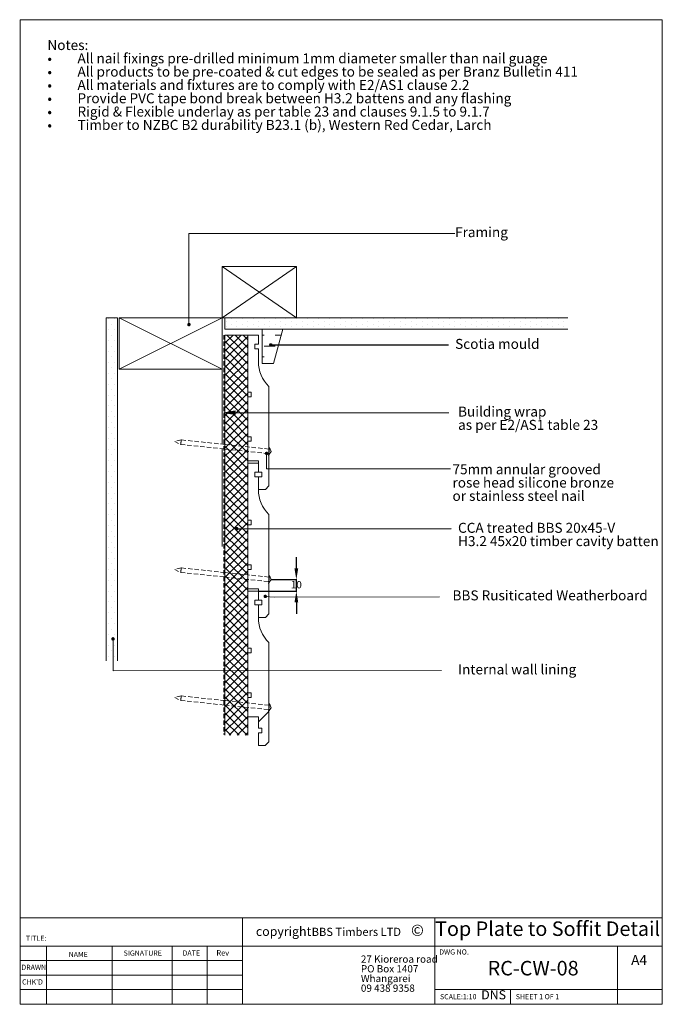
# Paper-space layout 'Sheet1' of a CAD drawing. Units: millimetres. Extents: x 18 to 205, y 5 to 292.
import ezdxf

# ---------------------------------------------------------------- set-up
doc = ezdxf.new("R2010")
doc.units = ezdxf.units.MM
doc.header["$PDSIZE"] = -1
doc.linetypes.add('HIDDEN', pattern=[1.905, 1.27, -0.635])
doc.layers.get('0').update_dxf_attribs({"lineweight": 0})
doc.layers.get('Defpoints').update_dxf_attribs({"lineweight": 0})
doc.styles.add('_TCW_TXTSTY_1', font='txt', dxfattribs={"width": 0.948, "height": 2.910417})
doc.styles.add('_TCW_TXTSTY_2', font='txt', dxfattribs={"width": 0.948, "height": 2.645833})
doc.styles.add('_TCW_TXTSTY_3', font='txt', dxfattribs={"width": 0.948, "height": 2.38125})
doc.styles.add('_TCW_TXTSTY_4', font='txt', dxfattribs={"width": 0.948, "height": 2.116667})
doc.styles.add('_TCW_TXTSTY_6', font='txt', dxfattribs={"width": 0.948, "height": 4.233334})
doc.styles.add('_TCW_TXTSTY_7', font='txt', dxfattribs={"width": 0.948, "height": 1.5})
doc.styles.add('_TCW_TXTSTY_8', font='txt', dxfattribs={"width": 0.948, "height": 1.5875})
doc.styles.add('SLDTEXTSTYLE3', font='txt')
doc.styles.add('SLDTEXTSTYLE4', font='txt', dxfattribs={"width": 0.913})
doc.dimstyles.new('SLDDIMSTYLE0', dxfattribs={"dimtxt": 2.116667, "dimasz": 3.302, "dimexe": 0.125, "dimexo": 0.0625, "dimgap": 0.529167, "dimtad": 0, "dimtih": 1, "dimtoh": 1, "dimlfac": 3, "dimrnd": 1e-09, "dimzin": 12, "dimdsep": 46, "dimtxsty": 'SLDTEXTSTYLE4', "dimcen": 0.09, "dimadec": 0, "dimazin": 3, "dimtfac": 1, "dimtmove": 0, "dimatfit": 0, "dimfxl": 1, "dimfrac": 2, "dimtolj": 1, "dimtzin": 12, "dimarcsym": 0})
doc.dimstyles.new('SLDDIMSTYLE1', dxfattribs={"dimtxt": 2.5, "dimasz": 1.016, "dimexe": 0.125, "dimexo": 0.0625, "dimgap": 0, "dimtad": 0, "dimtih": 1, "dimtoh": 1, "dimdec": 0, "dimrnd": 1e-09, "dimzin": 0, "dimdsep": 46, "dimtxsty": 'Standard', "dimblk": 'DOT', "dimblk1": 'DOT', "dimblk2": 'DOT', "dimcen": 0.09, "dimadec": 0, "dimazin": 0, "dimtfac": 1.016, "dimtdec": 0, "dimtofl": 0, "dimtmove": 0, "dimatfit": 3, "dimldrblk": 'DOT', "dimfxl": 1, "dimfrac": 2, "dimtolj": 1, "dimtzin": 0, "dimarcsym": 0})
pattern_1 = [(225, (0, 0), (22450, -22450), [10000])]

# ---------------------------------------------------------------- blocks, each defined once
blk = doc.blocks.new('SW_NOTE_0')
at = {"color": 0, "linetype": 'Continuous', "attachment_point": 1, "style": '_TCW_TXTSTY_1'}
for s, insert, char_height in [('Notes:', (0, 3.75), 2.91), ('All nail fixings pre-drilled minimum 1mm diameter smaller than nail guage', (8.77, -0.13), 2.9104), ('•', (0, -0.13), 2.91), ('•', (0, -4.01), 2.91), ('All products to be pre-coated & cut edges to be sealed as per Branz Bulletin 411', (8.77, -4.01), 2.9104), ('All materials and fixtures are to comply with E2/AS1 clause 2.2', (8.77, -7.89), 2.9104), ('•', (0, -7.89), 2.91), ('Provide PVC tape bond break between H3.2 battens and any flashing', (8.77, -11.77), 2.9104), ('•', (0, -11.77), 2.91), ('•', (0, -15.65), 2.91), ('Rigid & Flexible underlay as per table 23 and clauses 9.1.5 to 9.1.7', (8.77, -15.65), 2.9104), ('Timber to NZBC B2 durability B23.1 (b), Western Red Cedar, Larch', (8.77, -19.53), 2.9104), ('•', (0, -19.53), 2.91)]:
    blk.add_mtext(s, dxfattribs=dict(at, insert=insert, char_height=char_height))
blk = doc.blocks.new('SW_NOTE_1')
at = {"color": 0, "linetype": 'Continuous', "attachment_point": 1}
for s, insert, char_height, style in [('copyright  ', (0, 3.41), 2.6458, '_TCW_TXTSTY_2'), ('BBS Timbers LTD', (16.27, 3.14), 2.3812, '_TCW_TXTSTY_3')]:
    blk.add_mtext(s, dxfattribs=dict(at, insert=insert, char_height=char_height, style=style))
blk = doc.blocks.new('SW_NOTE_2')
at = {"color": 0, "linetype": 'Continuous', "attachment_point": 1, "style": '_TCW_TXTSTY_4'}
for s, insert, char_height in [('27 Kioreroa road', (0, 2.73), 2.1167), ('Whangarei', (0, -2.92), 2.117), ('PO Box 1407', (0, -0.09), 2.1167), ('09 438 9358', (0, -5.74), 2.1167)]:
    blk.add_mtext(s, dxfattribs=dict(at, insert=insert, char_height=char_height))
blk = doc.blocks.new('Block_DOT')
at = {"color": 0, "linetype": 'ByBlock', "lineweight": -2}
blk.add_line((-0.5, 0), (-1, 0), dxfattribs=at)
at = {"color": 0, "linetype": 'ByBlock', "lineweight": 211, "const_width": 0.5}
blk.add_lwpolyline([(-0.25, 0, 1), (0.25, 0, 1)], format="xyb", close=True, dxfattribs=at)
blk = doc.blocks.new('*D12')
at = {"color": 0, "linetype": 'ByBlock', "lineweight": -2}
for p, q in [((98.3, 132.03), (98.3, 135.33)), ((91.06, 128.73), (98.42, 128.73)), ((98.3, 125.4), (98.3, 128.73)), ((87.29, 125.4), (98.42, 125.4)), ((98.3, 122.09), (98.3, 118.79))]:
    blk.add_line(p, q, dxfattribs=at)
at = {"color": 0}
for points in [[(97.75, 132.03), (98.85, 132.03), (98.3, 128.73)], [(98.85, 122.09), (97.75, 122.09), (98.3, 125.4)]]:
    blk.add_solid(points, dxfattribs=at)
at = {"layer": 'Defpoints', "color": 0}
for p in [(91, 128.73), (98.3, 128.73), (87.23, 125.4)]:
    blk.add_point(p, dxfattribs=at)
at = {"color": 0, "lineweight": 0, "insert": (98.3, 127.27), "char_height": 2.117, "attachment_point": 5, "style": 'SLDTEXTSTYLE4'}
blk.add_mtext('\\A1;10', dxfattribs=at)
blk = doc.blocks.new('SW_NOTE_3')
at = {"color": 0, "linetype": 'Continuous', "char_height": 2.9104, "attachment_point": 1, "style": '_TCW_TXTSTY_1'}
for s, insert in [('CCA treated BBS 20x45-V', (0.59, 1.4)), ('H3.2 45x20 timber cavity batten', (0.59, -2.48))]:
    blk.add_mtext(s, dxfattribs=dict(at, insert=insert))
blk = doc.blocks.new('_DOT')
at = {"color": 0, "linetype": 'ByBlock', "lineweight": -2}
blk.add_line((-0.5, 0), (-1, 0), dxfattribs=at)
at = {"color": 0, "linetype": 'ByBlock', "const_width": 0.5}
blk.add_lwpolyline([(-0.25, 0, 1), (0.25, 0, 1)], format="xyb", close=True, dxfattribs=at)
blk = doc.blocks.new('SW_NOTE_4')
at = {"color": 0, "linetype": 'Continuous', "char_height": 2.9104, "attachment_point": 1, "style": '_TCW_TXTSTY_1'}
for s, insert in [('75mm annular grooved', (0.57, 1.37)), ('rose head silicone bronze', (0.57, -2.51)), ('or stainless steel nail', (0.57, -6.39))]:
    blk.add_mtext(s, dxfattribs=dict(at, insert=insert))
blk = doc.blocks.new('SW_NOTE_5')
at = {"color": 0, "linetype": 'Continuous', "char_height": 2.9104, "attachment_point": 1, "style": '_TCW_TXTSTY_1'}
for s, insert in [('Building wrap', (0, 3.75)), ('as per E2/AS1 table 23', (0, -0.13))]:
    blk.add_mtext(s, dxfattribs=dict(at, insert=insert))
blk = doc.blocks.new('SW_NOTE_6')
at = {"color": 0, "linetype": 'Continuous', "insert": (0.54, 1.43), "char_height": 2.9104, "attachment_point": 1, "style": '_TCW_TXTSTY_1'}
blk.add_mtext('Scotia mould', dxfattribs=at)

psp = doc.layouts.new('Sheet1')

# ---------------------------------------------------------------- hatches: boundary and pattern name
at = {"linetype": 'Continuous', "lineweight": 0}
h = psp.add_hatch(dxfattribs=at)
h.set_pattern_fill('DOTS', style=0)
h.set_pattern_definition([(0, (0, 0), (0.79375, 1.5875), [0.001587, -1.585913])])
h.paths.add_polyline_path([(46.1465, 105.0633), (46.1465, 205.0633), (42.8132, 205.0633), (42.8132, 105.0633)])
h = psp.add_hatch(dxfattribs=at)
h.set_pattern_fill('DOTS', angle=90.000003, style=0)
h.set_pattern_definition([(90, (0, 0), (-1.5875, 0.79375), [0.0015875, -1.5859125])])
h.paths.add_polyline_path([(77.4799, 201.7299), (177.4799, 201.7299), (177.4799, 205.0633), (77.4799, 205.0633)])
h = psp.add_hatch(dxfattribs=at)
h.set_pattern_fill('DASH', style=0)
h.paths.add_polyline_path([(94.3175, 201.7299), (88.3175, 201.7299), (88.3175, 191.7299), (91.6508, 191.7299)])
h = psp.add_hatch(dxfattribs=at)
h.set_pattern_fill('ANSI37', color=254, scale=13.333334, angle=-0.000001, style=0)
h.set_pattern_definition([(135, (0, 0), (-1.178511, -1.178511), [13.33333]), (45, (0, 0), (-1.178511, 1.178511), [13.33333])])
h.paths.add_polyline_path([(77.4799, 83.3966), (84.1465, 83.3966), (84.1465, 200.0633), (77.4799, 200.0633)])
h = psp.add_hatch(dxfattribs=at)
h.set_pattern_fill('ANSI31', scale=10000, angle=180.000003, style=0)
h.set_pattern_definition(pattern_1)
h.paths.add_polyline_path([(87.2299, 196.0633), (86.2299, 196.0633), (86.2299, 197.3966), (87.2299, 197.3966), (87.2299, 200.0633), (84.1465, 200.0633), (84.1465, 183.3966), (85.1465, 183.3966), (85.1465, 182.0633), (84.1465, 182.0633), (84.1465, 170.3966), (85.1465, 170.3966), (85.1465, 169.0633), (84.1465, 169.0633), (84.1465, 163.3966), (87.2299, 163.3966), (87.2299, 160.0633), (88.2299, 160.0633), (88.2299, 158.7299), (87.2299, 158.7299), (87.2299, 155.0633), (89.3132, 155.0633), (90.3132, 156.0633), (90.3132, 185.0633), (89.9579, 185.4212), (89.6211, 185.7965), (89.3036, 186.1884), (89.0063, 186.5957), (88.7299, 187.0176), (88.4751, 187.4528), (88.2426, 187.9003), (88.0329, 188.359), (87.8467, 188.8277), (87.6843, 189.3052), (87.5462, 189.7902), (87.4327, 190.2816), (87.3441, 190.7781), (87.2807, 191.2784), (87.2426, 191.7813), (87.2299, 192.2854)])
psp.add_hatch(color=7, dxfattribs=at).paths.add_polyline_path([(77.1135, 177.3992), (80.4155, 176.8912), (80.4155, 177.9072)])
h = psp.add_hatch(dxfattribs=at)
h.set_pattern_fill('ANSI31', scale=10000, angle=450.00001, style=0)
h.set_pattern_definition([(495, (0, 0), (-22450, -22450), [10000])])
h.paths.add_polyline_path([(87.2299, 158.7299), (86.2299, 158.7299), (86.2299, 160.0633), (87.2299, 160.0633), (87.2299, 162.7299), (84.1465, 162.7299), (84.1465, 146.0633), (85.1465, 146.0633), (85.1465, 144.7299), (84.1465, 144.7299), (84.1465, 133.0633), (85.1465, 133.0633), (85.1465, 131.7299), (84.1465, 131.7299), (84.1465, 126.0633), (87.2299, 126.0633), (87.2299, 122.7299), (88.2299, 122.7299), (88.2299, 121.3966), (87.2299, 121.3966), (87.2299, 117.7299), (89.3132, 117.7299), (90.3132, 118.7299), (90.3132, 147.7299), (89.9579, 148.0878), (89.6211, 148.4632), (89.3036, 148.855), (89.0063, 149.2624), (88.7299, 149.6842), (88.4751, 150.1195), (88.2426, 150.567), (88.0329, 151.0257), (87.8467, 151.4944), (87.6843, 151.9718), (87.5462, 152.4569), (87.4327, 152.9483), (87.3441, 153.4447), (87.2807, 153.9451), (87.2426, 154.4479), (87.2299, 154.9521)])
h = psp.add_hatch(dxfattribs=at)
h.set_pattern_fill('ANSI31', scale=10000, angle=180.000003, style=0)
h.set_pattern_definition(pattern_1)
h.paths.add_polyline_path([(87.2299, 121.3966), (86.2299, 121.3966), (86.2299, 122.7299), (87.2299, 122.7299), (87.2299, 125.3966), (84.1465, 125.3966), (84.1465, 108.7299), (85.1465, 108.7299), (85.1465, 107.3966), (84.1465, 107.3966), (84.1465, 95.7299), (85.1465, 95.7299), (85.1465, 94.3966), (84.1465, 94.3966), (84.1465, 88.7299), (87.2299, 88.7299), (87.2299, 85.3966), (88.2299, 85.3966), (88.2299, 84.0633), (87.2299, 84.0633), (87.2299, 80.3966), (89.3132, 80.3966), (90.3132, 81.3966), (90.3132, 110.3966), (89.9579, 110.7545), (89.6211, 111.1298), (89.3036, 111.5217), (89.0063, 111.9291), (88.7299, 112.3509), (88.4751, 112.7862), (88.2426, 113.2337), (88.0329, 113.6924), (87.8467, 114.161), (87.6843, 114.6385), (87.5462, 115.1235), (87.4327, 115.6149), (87.3441, 116.1114), (87.2807, 116.6117), (87.2426, 117.1146), (87.2299, 117.6188)])

# ---------------------------------------------------------------- linework, layer by layer
at = {"color": 7, "linetype": 'Continuous', "lineweight": 0}
for p, q in [((17.8, 292), (17.8, 5)), ((204.9404, 292), (17.8, 292)), ((204.9404, 4.9999), (204.9404, 292)), ((66.9854, 229.6929), (144.55, 229.7)), ((66.9854, 203.1042), (66.9854, 229.6929)), ((76.6465, 205.0633), (98.3132, 220.0633)), ((76.6465, 220.0633), (98.3132, 205.0633)), ((42.8132, 205.0633), (42.8132, 105.0633)), ((42.8132, 205.0633), (46.1465, 205.0633)), ((46.1465, 205.0633), (46.1465, 105.0633)), ((46.6465, 205.0633), (76.6465, 190.0633)), ((46.6465, 190.0633), (76.6465, 205.0633)), ((77.4799, 83.3966), (77.4799, 200.0633)), ((84.1465, 200.0633), (77.4799, 200.0633)), ((84.1465, 200.0633), (84.1465, 83.3966)), ((76.6465, 190.0633), (76.6465, 168.2427)), ((77.1135, 177.3992), (102.7194, 177.3992)), ((102.7194, 177.3992), (142.7558, 177.3996)), ((76.6465, 166.9021), (76.6465, 138.3966)), ((89.2391, 123.846), (91.8298, 123.6515)), ((91.8298, 123.6515), (140.0263, 123.6758)), ((44.8561, 111.4633), (44.8798, 102.1929)), ((44.8798, 102.1929), (140.591, 102.1964)), ((88.2313, 84.0791), (87.2195, 84.0791)), ((87.2313, 84.0791), (87.2313, 80.4202)), ((87.2313, 80.4202), (89.2784, 80.4202)), ((89.2784, 80.4319), (90.3019, 81.4555)), ((17.7404, 60.2499), (17.7404, 4.9999)), ((17.8, 60.25), (17.8, 5)), ((17.7404, 30.146), (138.7182, 30.146)), ((82.6334, 21.9159), (82.6334, 30.146)), ((138.7182, 30.146), (138.7182, 4.9999)), ((205, 30.146), (138.7182, 30.146)), ((204.893, 21.916), (17.693, 21.916)), ((25.493, 21.916), (25.493, 4.916)), ((44.5771, 21.916), (44.5771, 4.916)), ((62.092, 21.916), (62.092, 4.916)), ((72.293, 4.916), (72.293, 21.916)), ((82.6334, 4.9159), (82.6334, 21.9159)), ((191.9404, 4.9999), (191.9404, 21.9999)), ((82.6334, 17.6659), (17.6334, 17.6659)), ((82.6334, 13.4159), (17.6334, 13.4159)), ((17.7404, 9.2189), (82.6334, 9.2189)), ((160.7406, 9.2189), (138.7182, 9.2189)), ((160.7324, 4.9159), (160.7406, 9.2189)), ((160.7406, 9.2189), (191.9404, 9.2189)), ((205, 9.187), (192, 9.187)), ((17.7404, 4.9999), (204.9404, 4.9999))]:
    psp.add_line(p, q, dxfattribs=at)
at = {"color": 7, "linetype": 'Continuous', "lineweight": 15}
for p, q in [((76.6465, 220.0633), (98.3132, 220.0633)), ((76.6465, 205.0633), (76.6465, 220.0633)), ((98.3132, 220.0633), (98.3132, 205.0633)), ((46.6465, 190.0633), (46.6465, 205.0633)), ((46.6465, 205.0633), (76.6465, 205.0633)), ((98.3132, 205.0633), (76.6465, 205.0633)), ((76.6465, 205.0633), (76.6465, 190.0633)), ((77.4799, 201.7299), (77.4799, 205.0633)), ((177.4799, 205.0633), (77.4799, 205.0633)), ((177.4799, 201.7299), (77.4799, 201.7299)), ((88.3175, 191.7299), (88.3175, 201.7299)), ((88.3175, 201.7299), (94.3175, 201.7299)), ((94.3175, 201.7299), (91.6508, 191.7299)), ((84.1465, 183.3966), (84.1465, 200.0633)), ((84.1465, 200.0633), (87.2299, 200.0633)), ((87.2299, 200.0633), (87.2299, 197.3966)), ((87.2299, 197.3966), (86.2299, 197.3966)), ((86.2299, 197.3966), (86.2299, 196.0633)), ((86.2299, 196.0633), (87.2299, 196.0633)), ((87.2299, 196.0633), (87.2299, 192.2854)), ((76.6465, 190.0633), (46.6465, 190.0633)), ((91.6508, 191.7299), (88.3175, 191.7299)), ((90.3132, 185.0633), (90.3132, 156.0633)), ((85.1465, 183.3966), (84.1465, 183.3966)), ((84.1465, 170.3966), (84.1465, 182.0633)), ((84.1465, 182.0633), (85.1465, 182.0633)), ((85.1465, 182.0633), (85.1465, 183.3966)), ((85.1465, 170.3966), (84.1465, 170.3966)), ((85.1465, 169.0633), (85.1465, 170.3966)), ((84.1465, 163.3966), (84.1465, 169.0633)), ((84.1465, 169.0633), (85.1465, 169.0633)), ((90.4594, 167.2937), (90.3132, 165.9028)), ((91.0005, 166.0637), (90.4594, 167.2937)), ((90.3132, 165.1089), (91.0005, 166.0637)), ((87.2299, 163.3966), (84.1465, 163.3966)), ((84.1465, 146.0633), (84.1465, 162.7299)), ((84.1465, 162.7299), (87.2299, 162.7299)), ((87.2299, 160.0633), (87.2299, 163.3966)), ((87.2299, 162.7299), (87.2299, 160.0633)), ((87.2299, 160.0633), (86.2299, 160.0633)), ((86.2299, 160.0633), (86.2299, 158.7299)), ((86.2299, 158.7299), (87.2299, 158.7299)), ((88.2299, 160.0633), (87.2299, 160.0633)), ((87.2299, 158.7299), (87.2299, 154.9521)), ((87.2299, 155.0633), (87.2299, 158.7299)), ((87.2299, 158.7299), (88.2299, 158.7299)), ((88.2299, 158.7299), (88.2299, 160.0633)), ((89.3132, 155.0633), (87.2299, 155.0633)), ((89.3132, 155.0633), (90.3132, 156.0633)), ((90.3132, 147.7299), (90.3132, 118.7299)), ((85.1465, 146.0633), (84.1465, 146.0633)), ((84.1465, 133.0633), (84.1465, 144.7299)), ((84.1465, 144.7299), (85.1465, 144.7299)), ((85.1465, 144.7299), (85.1465, 146.0633)), ((85.1465, 133.0633), (84.1465, 133.0633)), ((85.1465, 131.7299), (85.1465, 133.0633)), ((84.1465, 126.0633), (84.1465, 131.7299)), ((84.1465, 131.7299), (85.1465, 131.7299)), ((90.4594, 129.9604), (90.3132, 128.5695)), ((91.0005, 128.7304), (90.4594, 129.9604)), ((90.3132, 127.7756), (91.0005, 128.7304)), ((87.2299, 126.0633), (84.1465, 126.0633)), ((84.1465, 108.7299), (84.1465, 125.3966)), ((84.1465, 125.3966), (87.2299, 125.3966)), ((87.2299, 122.7299), (87.2299, 126.0633)), ((87.2299, 125.3966), (87.2299, 122.7299)), ((87.2299, 122.7299), (86.2299, 122.7299)), ((86.2299, 122.7299), (86.2299, 121.3966)), ((86.2299, 121.3966), (87.2299, 121.3966)), ((88.2299, 122.7299), (87.2299, 122.7299)), ((87.2299, 121.3966), (87.2299, 117.6188)), ((87.2299, 117.7299), (87.2299, 121.3966)), ((87.2299, 121.3966), (88.2299, 121.3966)), ((88.2299, 121.3966), (88.2299, 122.7299)), ((89.3132, 117.7299), (87.2299, 117.7299)), ((89.3132, 117.7299), (90.3132, 118.7299)), ((90.3132, 110.3966), (90.3132, 81.3966)), ((85.1465, 108.7299), (84.1465, 108.7299)), ((84.1465, 95.7299), (84.1465, 107.3966)), ((84.1465, 107.3966), (85.1465, 107.3966)), ((85.1465, 107.3966), (85.1465, 108.7299)), ((85.1465, 95.7299), (84.1465, 95.7299)), ((85.1465, 94.3966), (85.1465, 95.7299)), ((84.1465, 94.3966), (85.1465, 94.3966)), ((84.1465, 88.7299), (84.1465, 94.3966)), ((90.4594, 92.627), (90.3132, 91.2362)), ((91.0005, 91.3971), (90.4594, 92.627)), ((90.3132, 90.4422), (91.0005, 91.3971)), ((87.2299, 88.7299), (84.1465, 88.7299)), ((87.2299, 85.3966), (87.2299, 88.7299)), ((88.2299, 85.3966), (87.2299, 85.3966)), ((88.2299, 84.0633), (88.2299, 85.3966))]:
    psp.add_line(p, q, dxfattribs=at)
at = {"color": 9, "linetype": 'HIDDEN', "lineweight": 0, "true_color": 0xc0c0c0}
psp.add_line((77.1135, 200.0633), (77.1135, 83.6158), dxfattribs=at)
at = {"color": 7, "linetype": 'HIDDEN', "lineweight": 0}
for p, q in [((64.7136, 169.4969), (62.8223, 169.0254)), ((64.7136, 169.4969), (64.5743, 168.1709)), ((64.5743, 168.1709), (64.7136, 169.4969)), ((77.4799, 168.1552), (64.7136, 169.4969)), ((62.8223, 169.0254), (64.5743, 168.1709)), ((64.5743, 168.1709), (77.4799, 166.8145)), ((90.3132, 166.8063), (77.4799, 168.1552)), ((77.4799, 166.8145), (90.2678, 165.4704)), ((90.4594, 167.2937), (90.2155, 164.9732)), ((90.4071, 166.7964), (90.2678, 165.4704)), ((90.4071, 166.7964), (90.3132, 166.8063)), ((90.2155, 164.9732), (90.3132, 165.1089)), ((64.7136, 132.1636), (62.8223, 131.692)), ((64.7136, 132.1636), (64.5743, 130.8376)), ((64.5743, 130.8376), (64.7136, 132.1636)), ((77.4799, 130.8218), (64.7136, 132.1636)), ((62.8223, 131.692), (64.5743, 130.8376)), ((64.5743, 130.8376), (77.4799, 129.4811)), ((90.3132, 129.473), (77.4799, 130.8218)), ((77.4799, 129.4811), (90.2678, 128.1371)), ((90.4594, 129.9604), (90.2155, 127.6398)), ((90.4071, 129.4631), (90.2678, 128.1371)), ((90.4071, 129.4631), (90.3132, 129.473)), ((90.2155, 127.6398), (90.3132, 127.7756)), ((64.7136, 94.8303), (62.8223, 94.3587)), ((64.7136, 94.8303), (64.5743, 93.5042)), ((64.5743, 93.5042), (64.7136, 94.8303)), ((77.4799, 93.4885), (64.7136, 94.8303)), ((62.8223, 94.3587), (64.5743, 93.5042)), ((64.5743, 93.5042), (77.4799, 92.1478)), ((90.3132, 92.1396), (77.4799, 93.4885)), ((77.4799, 92.1478), (90.2678, 90.8037)), ((90.4594, 92.627), (90.2155, 90.3065)), ((90.4071, 92.1298), (90.2678, 90.8037)), ((90.4071, 92.1298), (90.3132, 92.1396)), ((90.2155, 90.3065), (90.3132, 90.4422))]:
    psp.add_line(p, q, dxfattribs=at)
at = {"color": 7, "linetype": 'Continuous', "lineweight": 0, "flags": 128}
psp.add_lwpolyline([(77.1135, 177.3992), (80.4155, 176.8912), (80.4155, 177.9072), (80.4155, 177.9072)], close=True, dxfattribs=at)
psp.add_lwpolyline([(143.25, 161), (89.5816, 161), (89.6234, 165.5381)], dxfattribs=at)
at = {"color": 7, "linetype": 'Continuous', "lineweight": 15}
for centre in [(97.2299, 192.2854), (97.2299, 154.9521), (97.2299, 117.6188)]:
    psp.add_arc(centre, 10, 180, 226.237815, dxfattribs=at)

# ---------------------------------------------------------------- block references
at = {"color": 7, "linetype": 'Continuous'}
for name, p in [('SW_NOTE_0', (25.7112, 282.3145)), ('SW_NOTE_6', (144.05, 197.5)), ('SW_NOTE_5', (145.4432, 175.4472)), ('SW_NOTE_4', (143.25, 161)), ('SW_NOTE_3', (144.85, 143.9)), ('SW_NOTE_1', (86.5027, 24.0944)), ('SW_NOTE_2', (117.115, 16.422))]:
    psp.add_blockref(name, p, dxfattribs=at)
for p, xscale, yscale, rotation in [((66.9854, 203.1042, 90.6221), 1.015999999999991, 1.016000000000005, 270), ((89.6234, 165.5381, 54.7195), 1.016000000000003, 1.016000000000003, 89.47230315520319), ((89.2391, 123.846, 90.6221), 1.015999999999999, 1.015999999999999, 175.7065041792256), ((44.8561, 111.4633, 90.6221), 1.016000000000004, 1.015999999999996, 90.14653036406104)]:
    psp.add_blockref('Block_DOT', p, dxfattribs=dict(at, xscale=xscale, yscale=yscale, rotation=rotation))

# ---------------------------------------------------------------- texts
for s, insert, char_height, attachment_point, style in [('Framing', (144.5874, 231.5017), 2.91042, 1, '_TCW_TXTSTY_1'), ('BBS Rusiticated Weatherboard', (143.8314, 125.6033), 2.910417, 1, '_TCW_TXTSTY_1'), ('Internal wall lining', (145.4432, 104.018), 2.910417, 1, '_TCW_TXTSTY_1'), ('Top Plate to Soffit Detail', (171.5532, 29.084), 4.233333, 2, '_TCW_TXTSTY_6'), ('©', (131.7205, 28.162), 3.2971, 1, 'SLDTEXTSTYLE3'), ('TITLE:', (19.4508, 24.9297), 1.5, 1, '_TCW_TXTSTY_7'), ('NAME', (31.9083, 20.2153), 1.5, 1, '_TCW_TXTSTY_7'), ('SIGNATURE', (47.9406, 20.5965), 1.5, 1, '_TCW_TXTSTY_7'), ('DATE', (65.1217, 20.6109), 1.5, 1, '_TCW_TXTSTY_7'), ('Rev', (74.9912, 20.7072), 1.5875, 1, '_TCW_TXTSTY_8'), ('DWG NO.', (139.9488, 20.9251), 1.5, 1, '_TCW_TXTSTY_7'), ('RC-CW-08', (167.3421, 17.5726), 4.23333, 2, '_TCW_TXTSTY_6'), ('A4', (195.921, 19.3004), 2.91042, 1, '_TCW_TXTSTY_1'), ('DRAWN', (18.1191, 16.4644), 1.5, 1, '_TCW_TXTSTY_7'), ("CHK'D", (18.3174, 12.1891), 1.5, 1, '_TCW_TXTSTY_7'), ('DNS', (152.1984, 9.0148), 2.64583, 1, '_TCW_TXTSTY_2'), ('SCALE:1:10', (140.1907, 7.9001), 1.5, 1, '_TCW_TXTSTY_7'), ('SHEET 1 OF 1', (162.2783, 7.9001), 1.5, 1, '_TCW_TXTSTY_7')]:
    psp.add_mtext(s, dxfattribs=dict(at, insert=insert, char_height=char_height, attachment_point=attachment_point, style=style))

# ---------------------------------------------------------------- dimensions: what is measured, and where the dimension line sits
at = {"color": 7, "linetype": 'Continuous', "lineweight": 0}
dim = psp.add_linear_dim(base=(98.2964, 128.7304), p1=(87.2299, 125.3966), p2=(91.0005, 128.7304), angle=90, dimstyle='SLDDIMSTYLE0', override={"dimrnd": 1e-07, "dimadec": 2}, dxfattribs=at)
dim.commit()
dim.dimension.update_dxf_attribs({"geometry": '*D12', "text_midpoint": (98.2964, 127.2718), "dimtype": 160})

# ---------------------------------------------------------------- leaders
for points in [[(90.8527, 197.175), (142.6424, 197.2105)], [(80.9245, 143.5839), (143.3953, 143.615)]]:
    psp.add_leader(points, dimstyle='SLDDIMSTYLE1', override={"dimtih": 0, "dimtoh": 0, "dimrnd": 1e-07}, dxfattribs=at)

doc.saveas('drawing.dxf')
